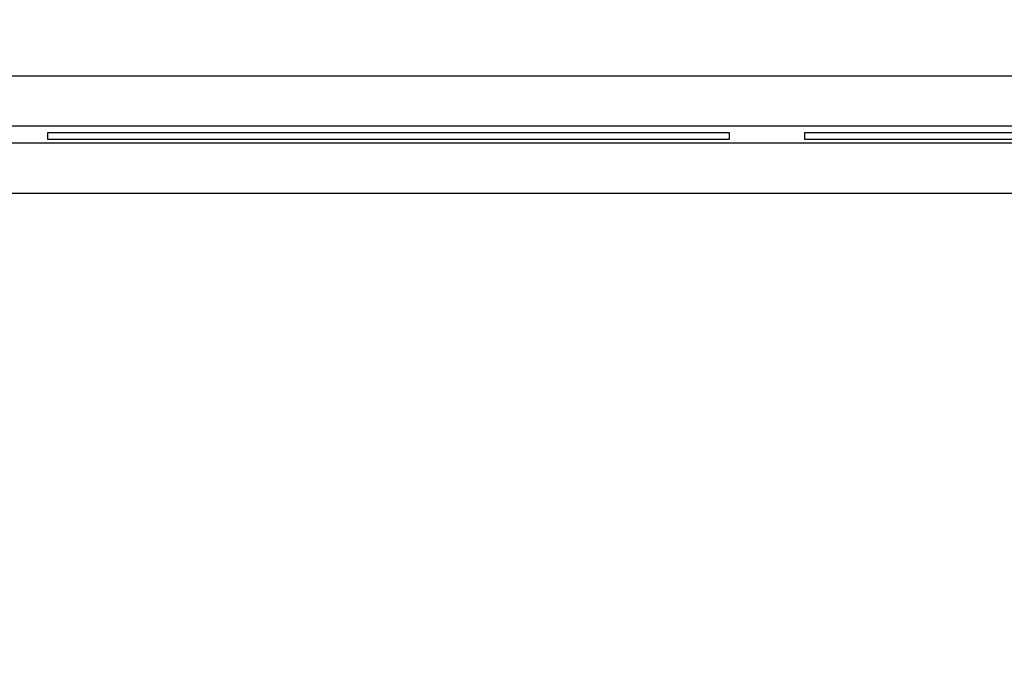
# Model space of a CAD drawing. Extents: x 26 to 635, y -186 to 220.
# Drawn here: x 122 to 142, y -39 to -26 of the extents above; entities that cross this region are included whole.
import ezdxf

# ---------------------------------------------------------------- set-up
doc = ezdxf.new("R2010")
doc.units = 0
doc.header["$LTSCALE"] = 4
doc.header["$PDMODE"] = 2
doc.header["$PDSIZE"] = 3
doc.layers.get('0').update_dxf_attribs({"linetype": 'CONTINUOUS'})
doc.layers.get('DEFPOINTS').update_dxf_attribs({"linetype": 'CONTINUOUS'})
doc.layers.add('3', color=2, linetype='CONTINUOUS')
doc.styles.add('DIMENSION', font='romans.shx')
doc.styles.get("Standard").update_dxf_attribs({"font": 'romans.shx', "bigfont": 'cadsg.shx'})
doc.dimstyles.new('STANDARD$0', dxfattribs={"dimtxt": 2, "dimasz": 1.8, "dimexe": 1, "dimexo": 1, "dimgap": 1, "dimtad": 1, "dimzin": 13, "dimdsep": 46, "dimtxsty": 'Standard', "dimcen": 0.09, "dimadec": 0, "dimazin": 0, "dimtp": 0.3, "dimtfac": 1, "dimtix": 1, "dimtmove": 2, "dimatfit": 3, "dimfxl": 0, "dimtolj": 1, "dimtzin": 13, "dimarcsym": 0})

# ---------------------------------------------------------------- blocks, each defined once
blk = doc.blocks.new('*D541')
at = {"layer": '3', "color": 2, "lineweight": -2, "transparency": 16777216}
for p, q in [((45.27, 57.252), (45.27, -70.327)), ((222.27, 57.231), (222.27, -70.327)), ((48.27, -69.127), (219.27, -69.127))]:
    blk.add_line(p, q, dxfattribs=at)
at = {"layer": '3', "color": 2, "transparency": 16777216}
for points in [[(48.27, -68.627), (48.27, -69.627), (45.27, -69.127)], [(219.27, -68.627), (219.27, -69.627), (222.27, -69.127)]]:
    blk.add_solid(points, dxfattribs=at)
at = {"layer": 'DEFPOINTS', "color": 0, "transparency": 16777216}
for p in [(45.27, 58.452), (222.27, 58.431), (222.27, -69.127)]:
    blk.add_point(p, dxfattribs=at)
at = {"layer": '3', "color": 3, "transparency": 16777216, "insert": (133.77, -65.427), "char_height": 5, "attachment_point": 5, "style": 'DIMENSION'}
blk.add_mtext('\\A1;177', dxfattribs=at)

msp = doc.modelspace()

# ---------------------------------------------------------------- linework, layer by layer
for p, q in [((48.969, -27.13), (186.588, -27.13)), ((186.588, -28.13), (48.969, -28.13)), ((122.97, -28.392), (122.97, -28.253)), ((122.97, -28.253), (136.47, -28.253)), ((136.47, -28.253), (136.47, -28.392)), ((137.97, -28.392), (137.97, -28.253)), ((137.97, -28.253), (151.47, -28.253)), ((48.637, -28.462), (186.92, -28.462)), ((136.47, -28.392), (122.97, -28.392)), ((151.47, -28.392), (137.97, -28.392)), ((186.92, -29.462), (48.637, -29.462))]:
    msp.add_line(p, q)

# ---------------------------------------------------------------- dimensions: what is measured, and where the dimension line sits
at = {"layer": '3'}
dim = msp.add_linear_dim(base=(222.27, -69.127), p1=(45.27, 58.452), p2=(222.27, 58.431), dimstyle='STANDARD$0', override={"dimtxt": 5, "dimasz": 3, "dimexe": 1.2, "dimexo": 1.2, "dimgap": 1.2, "dimdec": 1, "dimzin": 8, "dimtxsty": 'DIMENSION', "dimcen": 0, "dimclrd": 2, "dimclre": 2, "dimclrt": 3, "dimatfit": 0, "dimtzin": 8}, dxfattribs=at)
dim.commit()
dim.dimension.update_dxf_attribs({"geometry": '*D541', "text_midpoint": (133.77, -65.427)})

doc.saveas('drawing.dxf')
